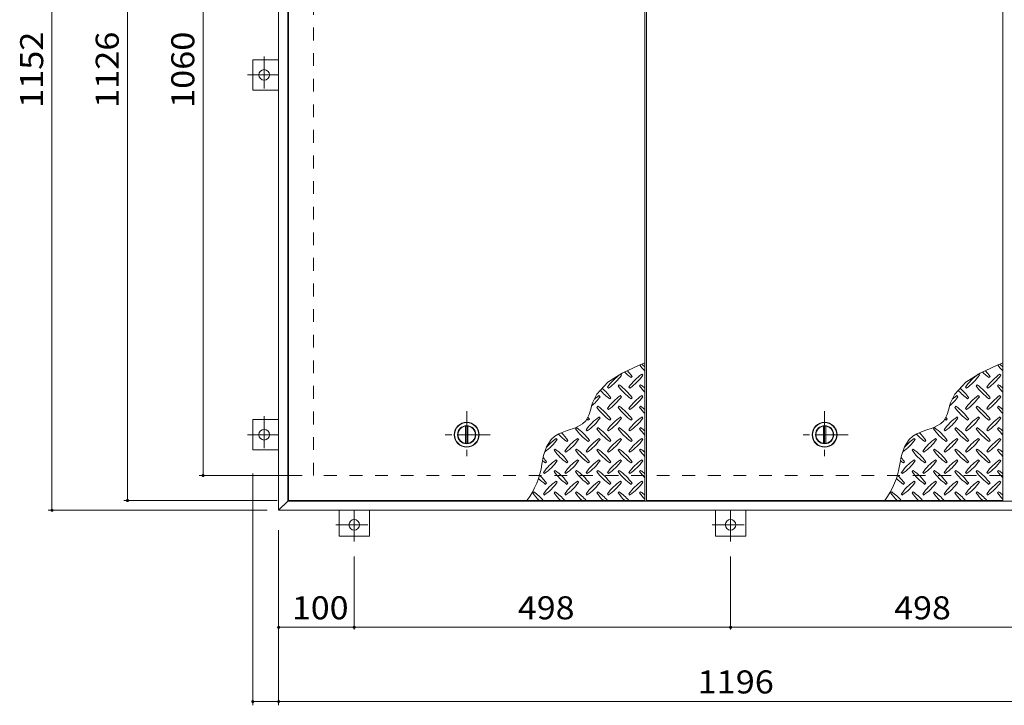
# Model space of a CAD drawing. Units: millimetres. Extents: x -2620 to 2669, y -10003 to 1367.
# Drawn here: x -2576 to -1273, y -521 to 386 of the extents above; entities that cross this region are included whole.
import ezdxf

# ---------------------------------------------------------------- set-up
doc = ezdxf.new("R2010")
doc.units = ezdxf.units.MM
doc.header["$LTSCALE"] = 10
doc.linetypes.add('JWW_CENTER1', pattern=[6.773333, 4.233333, -0.846667, 0.846667, -0.846667])
doc.linetypes.add('JWW_DASHED2', pattern=[3.386667, 1.693333, -1.693333])
for name, color, linetype in [('0-9', 7, 'Continuous'), ('0-C', 7, 'Continuous'), ('0-E', 7, 'Continuous'), ('0-F', 7, 'Continuous'), ('仕上', 7, 'Continuous'), ('建具', 7, 'Continuous'), ('躯体', 7, 'Continuous')]:
    doc.layers.add(name, color=color, linetype=linetype)
doc.styles.add('ＭＳ ゴシック', font='txt', dxfattribs={"height": 1})

msp = doc.modelspace()

# ---------------------------------------------------------------- linework, layer by layer
at = {"layer": '0-9', "color": 211, "linetype": 'Continuous', "lineweight": 5}
for p, q in [((-1757.2, -71.5), (-1778.9, -81.5)), ((-1748.9, -68.2), (-1757.2, -71.5)), ((-1283.5, -71.5), (-1305.3, -81.5)), ((-1275.3, -68.2), (-1283.5, -71.5)), ((-1778.9, -81.5), (-1797.9, -93.6)), ((-1779.9, -84.5), (-1781.3, -83.1)), ((-1767.1, -87.3), (-1765.7, -85.9)), ((-1751.6, -84.5), (-1753, -83.1)), ((-1305.3, -81.5), (-1324.3, -93.6)), ((-1306.2, -84.5), (-1307.6, -83.1)), ((-1293.5, -87.3), (-1292.1, -85.9)), ((-1277.9, -84.5), (-1279.4, -83.1)), ((-1797.9, -93.6), (-1812.3, -109.4)), ((-1798.2, -100), (-1796.8, -101.4)), ((-1782.7, -97.2), (-1784.1, -98.6)), ((-1770, -100), (-1768.5, -101.4)), ((-1754.4, -97.2), (-1755.8, -98.6)), ((-1324.3, -93.6), (-1338.7, -109.4)), ((-1324.6, -100), (-1323.2, -101.4)), ((-1309.1, -97.2), (-1310.5, -98.6)), ((-1296.3, -100), (-1294.9, -101.4)), ((-1280.8, -97.2), (-1282.2, -98.6)), ((-1812.3, -109.4), (-1817.9, -120.8)), ((-1808.1, -112.8), (-1809.6, -111.3)), ((-1795.4, -115.6), (-1794, -114.2)), ((-1779.9, -112.8), (-1781.3, -111.3)), ((-1767.1, -115.6), (-1765.7, -114.2)), ((-1751.6, -112.8), (-1753, -111.3)), ((-1338.7, -109.4), (-1344.2, -120.8)), ((-1334.5, -112.8), (-1335.9, -111.3)), ((-1321.8, -115.6), (-1320.4, -114.2)), ((-1306.2, -112.8), (-1307.6, -111.3)), ((-1293.5, -115.6), (-1292.1, -114.2)), ((-1277.9, -112.8), (-1279.4, -111.3)), ((-1819, -124.2), (-1820.8, -130.4)), ((-1817.9, -120.8), (-1819, -124.2)), ((-1811, -125.5), (-1812.4, -126.9)), ((-1798.2, -128.3), (-1796.8, -129.7)), ((-1782.7, -125.5), (-1784.1, -126.9)), ((-1770, -128.3), (-1768.5, -129.7)), ((-1754.4, -125.5), (-1755.8, -126.9)), ((-1345.4, -124.2), (-1347.2, -130.4)), ((-1344.2, -120.8), (-1345.4, -124.2)), ((-1337.3, -125.5), (-1338.8, -126.9)), ((-1324.6, -128.3), (-1323.2, -129.7)), ((-1309.1, -125.5), (-1310.5, -126.9)), ((-1296.3, -128.3), (-1294.9, -129.7)), ((-1280.8, -125.5), (-1282.2, -126.9)), ((-1825.1, -141.8), (-1827, -144.6)), ((-1822.7, -136.4), (-1825.1, -141.8)), ((-1823.7, -143.9), (-1822.3, -142.5)), ((-1820.8, -130.4), (-1822.7, -136.4)), ((-1808.1, -141), (-1809.6, -139.6)), ((-1795.4, -143.9), (-1794, -142.5)), ((-1779.9, -141), (-1781.3, -139.6)), ((-1767.1, -143.9), (-1765.7, -142.5)), ((-1751.6, -141), (-1753, -139.6)), ((-1351.5, -141.8), (-1353.3, -144.6)), ((-1349, -136.4), (-1351.5, -141.8)), ((-1350.1, -143.9), (-1348.7, -142.5)), ((-1347.2, -130.4), (-1349, -136.4)), ((-1334.5, -141), (-1335.9, -139.6)), ((-1321.8, -143.9), (-1320.4, -142.5)), ((-1306.2, -141), (-1307.6, -139.6)), ((-1293.5, -143.9), (-1292.1, -142.5)), ((-1277.9, -141), (-1279.4, -139.6)), ((-1840.8, -153.8), (-1851.8, -157.7)), ((-1831.2, -148.7), (-1840.8, -153.8)), ((-1839.3, -153.8), (-1840.7, -155.2)), ((-1827, -144.6), (-1831.2, -148.7)), ((-1811, -153.8), (-1812.4, -155.2)), ((-1782.7, -153.8), (-1784.1, -155.2)), ((-1754.4, -153.8), (-1755.8, -155.2)), ((-1367.2, -153.8), (-1378.2, -157.7)), ((-1357.6, -148.7), (-1367.2, -153.8)), ((-1365.6, -153.8), (-1367, -155.2)), ((-1353.3, -144.6), (-1357.6, -148.7)), ((-1337.3, -153.8), (-1338.8, -155.2)), ((-1309.1, -153.8), (-1310.5, -155.2)), ((-1280.8, -153.8), (-1282.2, -155.2)), ((-1867.9, -165.1), (-1872.7, -169.5)), ((-1862.5, -161.9), (-1867.9, -165.1)), ((-1864.7, -169.3), (-1866.1, -167.9)), ((-1851.8, -157.7), (-1862.5, -161.9)), ((-1836.4, -169.3), (-1837.8, -167.9)), ((-1826.5, -156.6), (-1825.1, -158)), ((-1808.1, -169.3), (-1809.6, -167.9)), ((-1798.2, -156.6), (-1796.8, -158)), ((-1779.9, -169.3), (-1781.3, -167.9)), ((-1770, -156.6), (-1768.5, -158)), ((-1751.6, -169.3), (-1753, -167.9)), ((-1394.3, -165.1), (-1399.1, -169.5)), ((-1388.9, -161.9), (-1394.3, -165.1)), ((-1391.1, -169.3), (-1392.5, -167.9)), ((-1378.2, -157.7), (-1388.9, -161.9)), ((-1362.8, -169.3), (-1364.2, -167.9)), ((-1352.9, -156.6), (-1351.5, -158)), ((-1334.5, -169.3), (-1335.9, -167.9)), ((-1324.6, -156.6), (-1323.2, -158)), ((-1306.2, -169.3), (-1307.6, -167.9)), ((-1296.3, -156.6), (-1294.9, -158)), ((-1277.9, -169.3), (-1279.4, -167.9)), ((-1878.8, -179.1), (-1882.8, -190.7)), ((-1872.7, -169.5), (-1878.8, -179.1)), ((-1867.5, -182.1), (-1868.9, -183.5)), ((-1852, -172.2), (-1850.6, -170.7)), ((-1839.3, -182.1), (-1840.7, -183.5)), ((-1823.7, -172.2), (-1822.3, -170.7)), ((-1811, -182.1), (-1812.4, -183.5)), ((-1795.4, -172.2), (-1794, -170.7)), ((-1782.7, -182.1), (-1784.1, -183.5)), ((-1767.1, -172.2), (-1765.7, -170.7)), ((-1754.4, -182.1), (-1755.8, -183.5)), ((-1405.2, -179.1), (-1409.1, -190.7)), ((-1399.1, -169.5), (-1405.2, -179.1)), ((-1393.9, -182.1), (-1395.3, -183.5)), ((-1378.4, -172.2), (-1376.9, -170.7)), ((-1365.6, -182.1), (-1367, -183.5)), ((-1350.1, -172.2), (-1348.7, -170.7)), ((-1337.3, -182.1), (-1338.8, -183.5)), ((-1321.8, -172.2), (-1320.4, -170.7)), ((-1309.1, -182.1), (-1310.5, -183.5)), ((-1293.5, -172.2), (-1292.1, -170.7)), ((-1280.8, -182.1), (-1282.2, -183.5)), ((-1882.8, -190.7), (-1885.1, -202.1)), ((-1854.8, -184.9), (-1853.4, -186.3)), ((-1826.5, -184.9), (-1825.1, -186.3)), ((-1798.2, -184.9), (-1796.8, -186.3)), ((-1770, -184.9), (-1768.5, -186.3)), ((-1409.1, -190.7), (-1411.5, -202.1)), ((-1381.2, -184.9), (-1379.8, -186.3)), ((-1352.9, -184.9), (-1351.5, -186.3)), ((-1324.6, -184.9), (-1323.2, -186.3)), ((-1296.3, -184.9), (-1294.9, -186.3)), ((-1880.3, -200.4), (-1878.8, -199)), ((-1864.7, -197.6), (-1866.1, -196.2)), ((-1852, -200.4), (-1850.6, -199)), ((-1836.4, -197.6), (-1837.8, -196.2)), ((-1823.7, -200.4), (-1822.3, -199)), ((-1808.1, -197.6), (-1809.6, -196.2)), ((-1795.4, -200.4), (-1794, -199)), ((-1779.9, -197.6), (-1781.3, -196.2)), ((-1767.1, -200.4), (-1765.7, -199)), ((-1751.6, -197.6), (-1753, -196.2)), ((-1406.6, -200.4), (-1405.2, -199)), ((-1391.1, -197.6), (-1392.5, -196.2)), ((-1378.4, -200.4), (-1376.9, -199)), ((-1362.8, -197.6), (-1364.2, -196.2)), ((-1350.1, -200.4), (-1348.7, -199)), ((-1334.5, -197.6), (-1335.9, -196.2)), ((-1321.8, -200.4), (-1320.4, -199)), ((-1306.2, -197.6), (-1307.6, -196.2)), ((-1293.5, -200.4), (-1292.1, -199)), ((-1277.9, -197.6), (-1279.4, -196.2)), ((-1883.1, -213.2), (-1881.7, -214.6)), ((-1867.5, -210.3), (-1868.9, -211.7)), ((-1854.8, -213.2), (-1853.4, -214.6)), ((-1839.3, -210.3), (-1840.7, -211.7)), ((-1826.5, -213.2), (-1825.1, -214.6)), ((-1811, -210.3), (-1812.4, -211.7)), ((-1798.2, -213.2), (-1796.8, -214.6)), ((-1782.7, -210.3), (-1784.1, -211.7)), ((-1770, -213.2), (-1768.5, -214.6)), ((-1754.4, -210.3), (-1755.8, -211.7)), ((-1409.5, -213.2), (-1408.1, -214.6)), ((-1393.9, -210.3), (-1395.3, -211.7)), ((-1381.2, -213.2), (-1379.8, -214.6)), ((-1365.6, -210.3), (-1367, -211.7)), ((-1352.9, -213.2), (-1351.5, -214.6)), ((-1337.3, -210.3), (-1338.8, -211.7)), ((-1324.6, -213.2), (-1323.2, -214.6)), ((-1309.1, -210.3), (-1310.5, -211.7)), ((-1296.3, -213.2), (-1294.9, -214.6)), ((-1280.8, -210.3), (-1282.2, -211.7)), ((-1880.3, -228.7), (-1878.8, -227.3)), ((-1864.7, -225.9), (-1866.1, -224.5)), ((-1852, -228.7), (-1850.6, -227.3)), ((-1836.4, -225.9), (-1837.8, -224.5)), ((-1823.7, -228.7), (-1822.3, -227.3)), ((-1808.1, -225.9), (-1809.6, -224.5)), ((-1795.4, -228.7), (-1794, -227.3)), ((-1779.9, -225.9), (-1781.3, -224.5)), ((-1767.1, -228.7), (-1765.7, -227.3)), ((-1751.6, -225.9), (-1753, -224.5)), ((-1406.6, -228.7), (-1405.2, -227.3)), ((-1391.1, -225.9), (-1392.5, -224.5)), ((-1378.4, -228.7), (-1376.9, -227.3)), ((-1362.8, -225.9), (-1364.2, -224.5)), ((-1350.1, -228.7), (-1348.7, -227.3)), ((-1334.5, -225.9), (-1335.9, -224.5)), ((-1321.8, -228.7), (-1320.4, -227.3)), ((-1306.2, -225.9), (-1307.6, -224.5)), ((-1293.5, -228.7), (-1292.1, -227.3)), ((-1277.9, -225.9), (-1279.4, -224.5)), ((-1895.8, -238.6), (-1897.2, -240)), ((-1883.1, -241.4), (-1881.7, -242.9)), ((-1867.5, -238.6), (-1868.9, -240)), ((-1854.8, -241.4), (-1853.4, -242.9)), ((-1839.3, -238.6), (-1840.7, -240)), ((-1826.5, -241.4), (-1825.1, -242.9)), ((-1811, -238.6), (-1812.4, -240)), ((-1798.2, -241.4), (-1796.8, -242.9)), ((-1782.7, -238.6), (-1784.1, -240)), ((-1770, -241.4), (-1768.5, -242.9)), ((-1754.4, -238.6), (-1755.8, -240)), ((-1422.2, -238.6), (-1423.6, -240)), ((-1409.5, -241.4), (-1408.1, -242.9)), ((-1393.9, -238.6), (-1395.3, -240)), ((-1381.2, -241.4), (-1379.8, -242.9)), ((-1365.6, -238.6), (-1367, -240)), ((-1352.9, -241.4), (-1351.5, -242.9)), ((-1337.3, -238.6), (-1338.8, -240)), ((-1324.6, -241.4), (-1323.2, -242.9)), ((-1309.1, -238.6), (-1310.5, -240)), ((-1296.3, -241.4), (-1294.9, -242.9)), ((-1280.8, -238.6), (-1282.2, -240))]:
    msp.add_line(p, q, dxfattribs=at)
for centre, radius, start, end in [((-1696.8, -28.3), 72.5, 215.948, 224.0249), ((-1796.5, -128), 72.5, 48.9921, 53.2528), ((-1223.1, -28.3), 72.5, 215.948, 224.0249), ((-1322.8, -128), 72.5, 48.9921, 53.2528), ((-1739.2, -142.1), 72.5, 125.4726, 144.5273), ((-1838.9, -42.4), 72.5, 305.4727, 324.5273), ((-1725.1, -28.3), 72.5, 225.5745, 234.5273), ((-1824.8, -128), 72.5, 35.4726, 43.2598), ((-1710.9, -142.1), 72.5, 125.4726, 144.5273), ((-1810.6, -42.4), 72.5, 305.4727, 324.5273), ((-1265.6, -142.1), 72.5, 125.4726, 144.5273), ((-1365.3, -42.4), 72.5, 305.4727, 324.5273), ((-1251.4, -28.3), 72.5, 225.5745, 234.5273), ((-1351.1, -128), 72.5, 35.4726, 43.2598), ((-1237.3, -142.1), 72.5, 125.4726, 144.5273), ((-1337, -42.4), 72.5, 305.4727, 324.5273), ((-1853, -156.2), 72.5, 35.4726, 48.7796), ((-1725.1, -56.5), 72.5, 215.4727, 234.5273), ((-1824.8, -156.2), 72.5, 35.4726, 54.5273), ((-1696.8, -56.5), 72.5, 215.4727, 224.0249), ((-1796.5, -156.2), 72.5, 48.9921, 54.5273), ((-1379.4, -156.2), 72.5, 35.4726, 48.7796), ((-1251.4, -56.5), 72.5, 215.4727, 234.5273), ((-1351.1, -156.2), 72.5, 35.4726, 54.5273), ((-1223.1, -56.5), 72.5, 215.4727, 224.0249), ((-1322.8, -156.2), 72.5, 48.9921, 54.5273), ((-1867.2, -70.7), 72.5, 311.3876, 324.5273), ((-1767.5, -170.4), 72.5, 125.4726, 131.5983), ((-1753.3, -56.5), 72.5, 221.3528, 234.5273), ((-1739.2, -170.4), 72.5, 125.4726, 144.5273), ((-1838.9, -70.7), 72.5, 305.4727, 324.5273), ((-1710.9, -170.4), 72.5, 125.4726, 144.5273), ((-1810.6, -70.7), 72.5, 305.4727, 324.5273), ((-1393.6, -70.7), 72.5, 311.3876, 324.5273), ((-1293.9, -170.4), 72.5, 125.4726, 131.5983), ((-1279.7, -56.5), 72.5, 221.3528, 234.5273), ((-1265.6, -170.4), 72.5, 125.4726, 144.5273), ((-1365.3, -70.7), 72.5, 305.4727, 324.5273), ((-1237.3, -170.4), 72.5, 125.4726, 144.5273), ((-1337, -70.7), 72.5, 305.4727, 324.5273), ((-1753.3, -84.8), 72.5, 215.4727, 234.5273), ((-1853, -184.5), 72.5, 35.4726, 54.5273), ((-1725.1, -84.8), 72.5, 215.4727, 234.5273), ((-1824.8, -184.5), 72.5, 35.4726, 54.5273), ((-1696.8, -84.8), 72.5, 215.4727, 224.0249), ((-1796.5, -184.5), 72.5, 48.9921, 54.5273), ((-1279.7, -84.8), 72.5, 215.4727, 234.5273), ((-1379.4, -184.5), 72.5, 35.4726, 54.5273), ((-1251.4, -84.8), 72.5, 215.4727, 234.5273), ((-1351.1, -184.5), 72.5, 35.4726, 54.5273), ((-1223.1, -84.8), 72.5, 215.4727, 224.0249), ((-1322.8, -184.5), 72.5, 48.9921, 54.5273), ((-1767.5, -198.7), 72.5, 125.4726, 144.5273), ((-1781.6, -84.8), 72.5, 232.7083, 234.5273), ((-1867.2, -99), 72.5, 305.4727, 324.5273), ((-1881.3, -184.5), 72.5, 35.4726, 38.0357), ((-1739.2, -198.7), 72.5, 125.4726, 144.5273), ((-1838.9, -99), 72.5, 305.4727, 324.5273), ((-1710.9, -198.7), 72.5, 125.4726, 144.5273), ((-1810.6, -99), 72.5, 305.4727, 324.5273), ((-1293.9, -198.7), 72.5, 125.4726, 144.5273), ((-1308, -84.8), 72.5, 232.7083, 234.5273), ((-1393.6, -99), 72.5, 305.4727, 324.5273), ((-1407.7, -184.5), 72.5, 35.4726, 38.0357), ((-1265.6, -198.7), 72.5, 125.4726, 144.5273), ((-1365.3, -99), 72.5, 305.4727, 324.5273), ((-1237.3, -198.7), 72.5, 125.4726, 144.5273), ((-1337, -99), 72.5, 305.4727, 324.5273), ((-1781.6, -113.1), 72.5, 215.4727, 234.5273), ((-1881.3, -212.8), 72.5, 35.4726, 54.5273), ((-1753.3, -113.1), 72.5, 215.4727, 234.5273), ((-1853, -212.8), 72.5, 35.4726, 54.5273), ((-1725.1, -113.1), 72.5, 215.4727, 234.5273), ((-1824.8, -212.8), 72.5, 35.4726, 54.5273), ((-1696.8, -113.1), 72.5, 215.4727, 224.0249), ((-1796.5, -212.8), 72.5, 48.9921, 54.5273), ((-1308, -113.1), 72.5, 215.4727, 234.5273), ((-1407.7, -212.8), 72.5, 35.4726, 54.5273), ((-1279.7, -113.1), 72.5, 215.4727, 234.5273), ((-1379.4, -212.8), 72.5, 35.4726, 54.5273), ((-1251.4, -113.1), 72.5, 215.4727, 234.5273), ((-1351.1, -212.8), 72.5, 35.4726, 54.5273), ((-1223.1, -113.1), 72.5, 215.4727, 224.0249), ((-1322.8, -212.8), 72.5, 48.9921, 54.5273), ((-1923.8, -127.3), 72.5, 306.007, 324.5273), ((-1824, -227), 72.5, 125.4726, 139.2924), ((-1809.9, -113.1), 72.5, 222.7481, 234.5273), ((-1909.6, -212.8), 72.5, 35.4726, 45.9971), ((-1795.8, -227), 72.5, 125.4726, 144.5273), ((-1895.5, -127.3), 72.5, 305.4727, 324.5273), ((-1767.5, -227), 72.5, 125.4726, 144.5273), ((-1867.2, -127.3), 72.5, 305.4727, 324.5273), ((-1739.2, -227), 72.5, 125.4726, 144.5273), ((-1838.9, -127.3), 72.5, 305.4727, 324.5273), ((-1710.9, -227), 72.5, 125.4726, 144.5273), ((-1810.6, -127.3), 72.5, 305.4727, 324.5273), ((-1450.1, -127.3), 72.5, 306.007, 324.5273), ((-1350.4, -227), 72.5, 125.4726, 139.2924), ((-1336.3, -113.1), 72.5, 222.7481, 234.5273), ((-1436, -212.8), 72.5, 35.4726, 45.9971), ((-1322.1, -227), 72.5, 125.4726, 144.5273), ((-1421.8, -127.3), 72.5, 305.4727, 324.5273), ((-1293.9, -227), 72.5, 125.4726, 144.5273), ((-1393.6, -127.3), 72.5, 305.4727, 324.5273), ((-1265.6, -227), 72.5, 125.4726, 144.5273), ((-1365.3, -127.3), 72.5, 305.4727, 324.5273), ((-1237.3, -227), 72.5, 125.4726, 144.5273), ((-1337, -127.3), 72.5, 305.4727, 324.5273), ((-1909.6, -241.1), 72.5, 35.4726, 54.5273), ((-1881.3, -241.1), 72.5, 35.4726, 54.5273), ((-1853, -241.1), 72.5, 35.4726, 54.5273), ((-1824.8, -241.1), 72.5, 35.4726, 54.5273), ((-1796.5, -241.1), 72.5, 48.9921, 54.5273), ((-1436, -241.1), 72.5, 35.4726, 54.5273), ((-1407.7, -241.1), 72.5, 35.4726, 54.5273), ((-1379.4, -241.1), 72.5, 35.4726, 54.5273), ((-1351.1, -241.1), 72.5, 35.4726, 54.5273), ((-1322.8, -241.1), 72.5, 48.9921, 54.5273), ((-1937.9, -241.1), 72.5, 35.4726, 41.1628), ((-1809.9, -141.4), 72.5, 215.4727, 234.5273), ((-1781.6, -141.4), 72.5, 215.4727, 234.5273), ((-1753.3, -141.4), 72.5, 215.4727, 234.5273), ((-1725.1, -141.4), 72.5, 215.4727, 234.5273), ((-1696.8, -141.4), 72.5, 215.4727, 224.0249), ((-1464.3, -241.1), 72.5, 35.4726, 41.1628), ((-1336.3, -141.4), 72.5, 215.4727, 234.5273), ((-1308, -141.4), 72.5, 215.4727, 234.5273), ((-1279.7, -141.4), 72.5, 215.4727, 234.5273), ((-1251.4, -141.4), 72.5, 215.4727, 234.5273), ((-1223.1, -141.4), 72.5, 215.4727, 224.0249), ((-1986.3, -188.3), 102.1, 322.798, 352.2546), ((-1838.2, -141.4), 72.5, 230.6568, 234.5273), ((-1824, -255.2), 72.5, 125.4726, 144.5273), ((-1923.8, -155.5), 72.5, 305.4727, 324.5273), ((-1795.8, -255.2), 72.5, 125.4726, 144.5273), ((-1895.5, -155.5), 72.5, 305.4727, 324.5273), ((-1767.5, -255.2), 72.5, 125.4726, 144.5273), ((-1867.2, -155.5), 72.5, 305.4727, 324.5273), ((-1739.2, -255.2), 72.5, 125.4726, 144.5273), ((-1838.9, -155.5), 72.5, 305.4727, 324.5273), ((-1710.9, -255.2), 72.5, 125.4726, 144.5273), ((-1810.6, -155.5), 72.5, 305.4727, 324.5273), ((-1512.7, -188.3), 102.1, 322.798, 352.2546), ((-1364.6, -141.4), 72.5, 230.6568, 234.5273), ((-1350.4, -255.2), 72.5, 125.4726, 144.5273), ((-1450.1, -155.5), 72.5, 305.4727, 324.5273), ((-1322.1, -255.2), 72.5, 125.4726, 144.5273), ((-1421.8, -155.5), 72.5, 305.4727, 324.5273), ((-1293.9, -255.2), 72.5, 125.4726, 144.5273), ((-1393.6, -155.5), 72.5, 305.4727, 324.5273), ((-1265.6, -255.2), 72.5, 125.4726, 144.5273), ((-1365.3, -155.5), 72.5, 305.4727, 324.5273), ((-1237.3, -255.2), 72.5, 125.4726, 144.5273), ((-1337, -155.5), 72.5, 305.4727, 324.5273), ((-1838.2, -169.7), 72.5, 224.946, 234.5273), ((-1937.9, -269.4), 72.5, 35.4726, 46.6986), ((-1809.9, -169.7), 72.5, 215.4727, 234.5273), ((-1909.6, -269.4), 72.5, 35.4726, 54.5273), ((-1781.6, -169.7), 72.5, 215.4727, 234.5273), ((-1881.3, -269.4), 72.5, 35.4726, 54.5273), ((-1753.3, -169.7), 72.5, 215.4727, 234.5273), ((-1853, -269.4), 72.5, 35.4726, 54.5273), ((-1725.1, -169.7), 72.5, 215.4727, 234.5273), ((-1824.8, -269.4), 72.5, 35.4726, 54.5273), ((-1696.8, -169.7), 72.5, 215.4727, 224.0249), ((-1796.5, -269.4), 72.5, 48.9921, 54.5273), ((-1364.6, -169.7), 72.5, 224.946, 234.5273), ((-1464.3, -269.4), 72.5, 35.4726, 46.6986), ((-1336.3, -169.7), 72.5, 215.4727, 234.5273), ((-1436, -269.4), 72.5, 35.4726, 54.5273), ((-1308, -169.7), 72.5, 215.4727, 234.5273), ((-1407.7, -269.4), 72.5, 35.4726, 54.5273), ((-1279.7, -169.7), 72.5, 215.4727, 234.5273), ((-1379.4, -269.4), 72.5, 35.4726, 54.5273), ((-1251.4, -169.7), 72.5, 215.4727, 234.5273), ((-1351.1, -269.4), 72.5, 35.4726, 54.5273), ((-1223.1, -169.7), 72.5, 215.4727, 224.0249), ((-1322.8, -269.4), 72.5, 48.9921, 54.5273), ((-1824, -283.5), 72.5, 125.4726, 144.5273), ((-1923.8, -183.8), 72.5, 305.4727, 324.5273), ((-1795.8, -283.5), 72.5, 125.4726, 144.5273), ((-1895.5, -183.8), 72.5, 305.4727, 324.5273), ((-1767.5, -283.5), 72.5, 125.4726, 144.5273), ((-1867.2, -183.8), 72.5, 305.4727, 324.5273), ((-1739.2, -283.5), 72.5, 125.4726, 144.5273), ((-1838.9, -183.8), 72.5, 305.4727, 324.5273), ((-1710.9, -283.5), 72.5, 125.4726, 144.5273), ((-1810.6, -183.8), 72.5, 305.4727, 324.5273), ((-1350.4, -283.5), 72.5, 125.4726, 144.5273), ((-1450.1, -183.8), 72.5, 305.4727, 324.5273), ((-1322.1, -283.5), 72.5, 125.4726, 144.5273), ((-1421.8, -183.8), 72.5, 305.4727, 324.5273), ((-1293.9, -283.5), 72.5, 125.4726, 144.5273), ((-1393.6, -183.8), 72.5, 305.4727, 324.5273), ((-1265.6, -283.5), 72.5, 125.4726, 144.5273), ((-1365.3, -183.8), 72.5, 305.4727, 324.5273), ((-1237.3, -283.5), 72.5, 125.4726, 144.5273), ((-1337, -183.8), 72.5, 305.4727, 324.5273), ((-1838.2, -198), 72.5, 215.4727, 225.9751), ((-1937.9, -297.7), 72.5, 41.0079, 54.5273), ((-1809.9, -198), 72.5, 215.4727, 225.9751), ((-1909.6, -297.7), 72.5, 41.0079, 54.5273), ((-1781.6, -198), 72.5, 215.4727, 225.9751), ((-1881.3, -297.7), 72.5, 41.0079, 54.5273), ((-1753.3, -198), 72.5, 215.4727, 225.9751), ((-1853, -297.7), 72.5, 41.0079, 54.5273), ((-1725.1, -198), 72.5, 215.4727, 225.9751), ((-1824.8, -297.7), 72.5, 41.0079, 54.5273), ((-1696.8, -198), 72.5, 215.4727, 224.0249), ((-1796.5, -297.7), 72.5, 48.9921, 54.5273), ((-1364.6, -198), 72.5, 215.4727, 225.9751), ((-1464.3, -297.7), 72.5, 41.0079, 54.5273), ((-1336.3, -198), 72.5, 215.4727, 225.9751), ((-1436, -297.7), 72.5, 41.0079, 54.5273), ((-1308, -198), 72.5, 215.4727, 225.9751), ((-1407.7, -297.7), 72.5, 41.0079, 54.5273), ((-1279.7, -198), 72.5, 215.4727, 225.9751), ((-1379.4, -297.7), 72.5, 41.0079, 54.5273), ((-1251.4, -198), 72.5, 215.4727, 225.9751), ((-1351.1, -297.7), 72.5, 41.0079, 54.5273), ((-1223.1, -198), 72.5, 215.4727, 224.0249), ((-1322.8, -297.7), 72.5, 48.9921, 54.5273)]:
    msp.add_arc(centre, radius, start, end, dxfattribs=at)
at = {"layer": '0-C', "color": 2, "linetype": 'JWW_CENTER1', "lineweight": 9}
for p, q in [((-1984.6, -132.1), (-1984.6, -194.1)), ((-1511, -132.1), (-1511, -194.1)), ((-1953.6, -163.1), (-2015.6, -163.1)), ((-1480, -163.1), (-1542, -163.1))]:
    msp.add_line(p, q, dxfattribs=at)
at = {"layer": '0-C', "color": 2, "linetype": 'Continuous', "lineweight": 9}
for p, q in [((-1986.1, -174.5), (-1986.1, -151.7)), ((-1983.1, -174.5), (-1983.1, -151.7)), ((-1512.5, -174.5), (-1512.5, -151.7)), ((-1509.5, -174.5), (-1509.5, -151.7))]:
    msp.add_line(p, q, dxfattribs=at)
for centre, radius in [((-1984.6, -163.1), 16), ((-1984.6, -163.1), 12), ((-1984.6, -163.1), 11.5), ((-1511, -163.1), 16), ((-1511, -163.1), 12), ((-1511, -163.1), 11.5)]:
    msp.add_circle(centre, radius, dxfattribs=at)
at = {"layer": '0-E', "color": 3, "linetype": 'Continuous', "lineweight": 9}
for p, q in [((-2267.6, 332.9), (-2233.4, 332.9)), ((-2267.6, 292.9), (-2267.6, 332.9)), ((-2267.6, 292.9), (-2233.4, 292.9)), ((-2267.6, -143.1), (-2233.4, -143.1)), ((-2267.6, -183.1), (-2267.6, -143.1)), ((-2267.6, -183.1), (-2233.4, -183.1)), ((-2153.4, -297.3), (-2153.4, -263.1)), ((-2113.4, -297.3), (-2113.4, -263.1)), ((-1655.4, -297.3), (-1655.4, -263.1)), ((-1615.4, -297.3), (-1615.4, -263.1)), ((-2113.4, -297.3), (-2153.4, -297.3)), ((-1615.4, -297.3), (-1655.4, -297.3))]:
    msp.add_line(p, q, dxfattribs=at)
at = {"layer": '0-E', "color": 3, "linetype": 'JWW_CENTER1', "lineweight": 9}
for p, q in [((-2252.6, 337.3), (-2252.6, 288.5)), ((-2274.6, 312.9), (-2233.4, 312.9)), ((-2252.6, -138.7), (-2252.6, -187.5)), ((-2274.6, -163.1), (-2233.4, -163.1)), ((-2133.4, -304.3), (-2133.4, -263.1)), ((-1635.4, -304.3), (-1635.4, -263.1)), ((-2157.8, -282.3), (-2109, -282.3)), ((-1659.8, -282.3), (-1611, -282.3))]:
    msp.add_line(p, q, dxfattribs=at)
at = {"layer": '0-E', "color": 3, "linetype": 'Continuous', "lineweight": 9}
for centre in [(-2252.6, 312.9), (-2252.6, -163.1), (-2133.4, -282.3), (-1635.4, -282.3)]:
    msp.add_circle(centre, 7, dxfattribs=at)
at = {"layer": '0-F', "color": 7, "linetype": 'Continuous', "lineweight": 9}
for p, q in [((-2533.4, -263.1), (-2533.4, 888.9)), ((-2433.4, -250.1), (-2433.4, 875.9)), ((-2333.4, -217.1), (-2333.4, 842.9)), ((-2202.4, -217.1), (-2338.4, -217.1)), ((-2267.6, -521.1), (-2267.6, -214.3)), ((-2235.4, -250.1), (-2438.4, -250.1)), ((-2248.4, -263.1), (-2538.4, -263.1)), ((-2233.4, -289.3), (-2233.4, -521.1)), ((-2133.4, -420.9), (-2133.4, -324.3)), ((-1635.4, -420.9), (-1635.4, -324.3)), ((-2233.4, -417.9), (-2133.4, -417.9)), ((-2133.4, -417.9), (-1635.4, -417.9)), ((-1635.4, -417.9), (-1137.4, -417.9)), ((-2267.6, -516.1), (-2233.4, -516.1)), ((-1037.4, -516.1), (-2233.4, -516.1))]:
    msp.add_line(p, q, dxfattribs=at)
at = {"layer": '0-F', "color": 7, "linetype": 'Continuous', "lineweight": 9, "const_width": 2}
for points in [[(-2332.4, -217.1, 0.414214), (-2333.4, -216.1, 0.414214), (-2334.4, -217.1, 0.414214), (-2333.4, -218.1, 0.414214)], [(-2432.4, -250.1, 0.414214), (-2433.4, -249.1, 0.414214), (-2434.4, -250.1, 0.414214), (-2433.4, -251.1, 0.414214)], [(-2532.4, -263.1, 0.414214), (-2533.4, -262.1, 0.414214), (-2534.4, -263.1, 0.414214), (-2533.4, -264.1, 0.414214)], [(-2232.4, -417.9, 0.414214), (-2233.4, -416.9, 0.414214), (-2234.4, -417.9, 0.414214), (-2233.4, -418.9, 0.414214)], [(-2132.4, -417.9, 0.414214), (-2133.4, -416.9, 0.414214), (-2134.4, -417.9, 0.414214), (-2133.4, -418.9, 0.414214)], [(-1634.4, -417.9, 0.414214), (-1635.4, -416.9, 0.414214), (-1636.4, -417.9, 0.414214), (-1635.4, -418.9, 0.414214)], [(-2266.6, -516.1, 0.414214), (-2267.6, -515.1, 0.414214), (-2268.6, -516.1, 0.414214), (-2267.6, -517.1, 0.414214)], [(-2232.4, -516.1, 0.414214), (-2233.4, -515.1, 0.414214), (-2234.4, -516.1, 0.414214), (-2233.4, -517.1, 0.414214)]]:
    msp.add_lwpolyline(points, format="xyb", close=True, dxfattribs=at)
at = {"layer": '仕上', "color": 3, "linetype": 'Continuous', "lineweight": 9}
for p, q in [((-2220.4, -250.1), (-2220.4, 875.9)), ((-1748.9, 875.9), (-1748.9, -250.1)), ((-1746.8, -250.1), (-1746.8, 875.9)), ((-1275.3, 875.9), (-1275.3, -250.1)), ((-1748.9, -250.1), (-2220.4, -250.1)), ((-1275.3, -250.1), (-1746.8, -250.1))]:
    msp.add_line(p, q, dxfattribs=at)
for centre in [(-1984.6, -163.1), (-1511, -163.1)]:
    msp.add_circle(centre, 16.5, dxfattribs=at)
at = {"layer": '建具', "color": 2, "linetype": 'Continuous', "lineweight": 9}
for p, q in [((-2233.4, -263.1), (-2233.4, 888.9)), ((-2221.4, -251.1), (-2221.4, 876.9)), ((-2221.4, -251.1), (-2233.4, -263.1)), ((146.6, -251.1), (-2221.4, -251.1)), ((158.6, -263.1), (-2233.4, -263.1))]:
    msp.add_line(p, q, dxfattribs=at)
at = {"layer": '躯体', "color": 2, "linetype": 'JWW_DASHED2', "lineweight": 9}
for p, q in [((-2187.4, -217.1), (-2187.4, 842.9)), ((112.6, -217.1), (-2187.4, -217.1))]:
    msp.add_line(p, q, dxfattribs=at)

# ---------------------------------------------------------------- texts
at = {"layer": '0-F', "color": 2, "linetype": 'Continuous', "lineweight": 211, "style": 'ＭＳ ゴシック', "width": 1.09375}
for s, p in [('1152', (-2545, 269.2)), ('1126', (-2445, 269.2)), ('1060', (-2345, 269.2))]:
    msp.add_text(s, height=30.48, rotation=90, dxfattribs=at).set_placement(p)
at = {"layer": '0-F', "color": 2, "linetype": 'Continuous', "lineweight": 211, "style": 'ＭＳ ゴシック'}
for s, width, p in [('100', 1.083333, (-2215.9, -407.3)), ('498', 1.083333, (-1916.9, -407.3)), ('498', 1.083333, (-1418.9, -407.3)), ('1196', 1.09375, (-1679.1, -505.4))]:
    msp.add_text(s, height=30.48, dxfattribs=dict(at, width=width)).set_placement(p)

doc.saveas('drawing.dxf')
